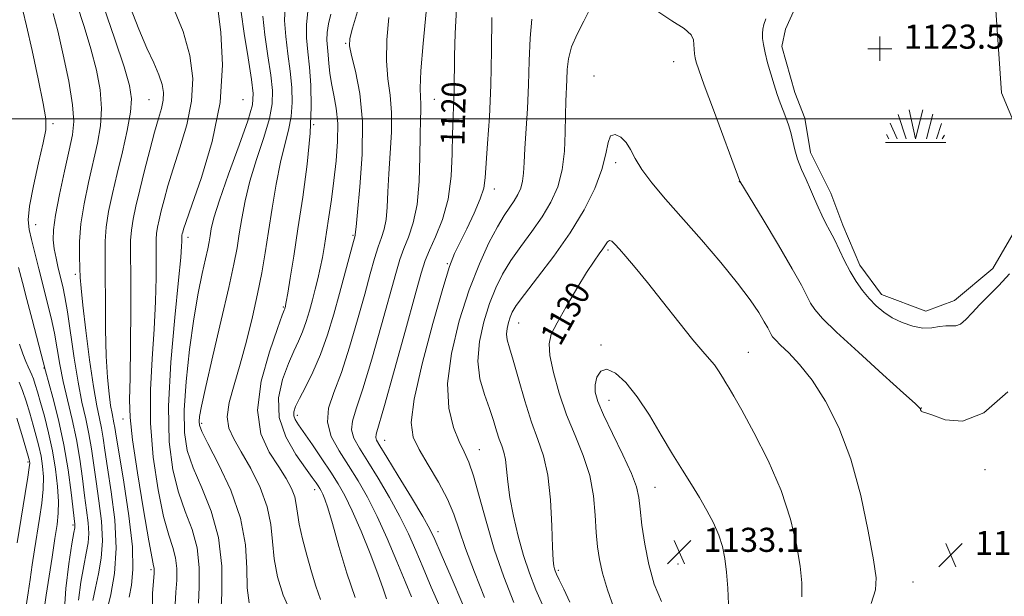
# Model space of a CAD drawing. Extents: x 2079800 to 2082700, y 352300 to 355200.
# Drawn here: x 2081553 to 2081880, y 352842 to 353033 of the extents above; entities that cross this region are included whole.
import ezdxf

# ---------------------------------------------------------------- set-up
doc = ezdxf.new("R2010")
doc.units = 0
doc.header["$MEASUREMENT"] = 0
doc.linetypes.add('rvrstm', pattern=[117.1, 50, -3.9, 0.5, -3.9, 0.5, -3.9, 0.5, -3.9, 50])
for name, color, linetype, lineweight in [('32000', 7, 'Continuous', 0), ('DTM SPOT ELEVATION', 2, 'Continuous', 13), ('INDEX CONTOUR', 41, 'Continuous', 13), ('INDEX CONTOUR LABEL', 244, 'Continuous', 0), ('INTERMEDIATE CONTOUR', 44, 'Continuous', 0), ('MARSH - SWAMP OUTLINE', 122, 'rvrstm', 0), ('MARSH OR SWAMP SYMBOL', 171, 'Continuous', 0), ('SPOT ELEVATION', 7, 'Continuous', 0), ('SPOT ELEVATION OBSCURED', 1, 'Continuous', 13)]:
    doc.layers.add(name, color=color, linetype=linetype, lineweight=lineweight)
doc.styles.add('Style-ITALICS', font='ITALICS.shx')
doc.styles.add('Style-WORKING', font='WORKING.shx')

# ---------------------------------------------------------------- blocks, each defined once
blk = doc.blocks.new('SWAMP')
at = {"layer": 'MARSH OR SWAMP SYMBOL'}
for p, q in [((-2.09, 10.82), (0.02, 1.16)), ((2.42, 10.75), (0.06, 1.16)), ((-5.7, 9.24), (-3.12, 1.16)), ((5.75, 9.32), (3.72, 1.16)), ((-8.4, 6.38), (-6.07, 1.16)), ((8.6, 6.24), (7.04, 1.16)), ((-9.92, 0), (10.08, 0)), ((-9.61, 2.67), (-8.84, 1.16)), ((9.68, 2.45), (8.88, 1.16))]:
    blk.add_line(p, q, dxfattribs=at)
blk = doc.blocks.new('HSPOT')
at = {"layer": 'SPOT ELEVATION OBSCURED'}
for p, q in [((0.01, 4), (0.01, -4)), ((-3.99, 0), (4.01, 0))]:
    blk.add_line(p, q, dxfattribs=at)
blk = doc.blocks.new('SPOT')
at = {"layer": 'SPOT ELEVATION'}
for p, q in [((-3.91, -3.91), (3.82, 3.81)), ((-1.65, 3.77), (1.72, -3.93))]:
    blk.add_line(p, q, dxfattribs=at)

msp = doc.modelspace()

# ---------------------------------------------------------------- linework, layer by layer
at = {"layer": '32000', "flags": 128}
msp.add_lwpolyline([(2080000, 353000), (2082500, 353000)], dxfattribs=at)
at = {"layer": 'DTM SPOT ELEVATION'}
for p in [(2081661.29, 353025.05, 1113.85), (2081770.26, 353018.99, 1126.62), (2081743.82, 353014.2, 1127.43), (2081596.07, 353006.37, 1097.02), (2081627.26, 353006.37, 1102.8), (2081690.75, 353006.54, 1118.92), (2081564.17, 352998.39, 1090.31), (2081650.66, 352998.07, 1110), (2081750.96, 352985.49, 1128.39), (2081792.03, 352979.22, 1126.02), (2081710.69, 352976.7, 1122.57), (2081558.41, 352964.89, 1090.74), (2081609.02, 352960.72, 1102.5), (2081663.77, 352961.34, 1113.85), (2081748.43, 352956.54, 1130.27), (2081695.13, 352951.98, 1121.87), (2081571.59, 352948.47, 1093.6), (2081640.65, 352937.6, 1109.85), (2081718.79, 352932.35, 1128.85), (2081746.09, 352924.98, 1131.75), (2081795.02, 352922.54, 1129.15), (2081561.18, 352917.4, 1087.9), (2081748.73, 352906.66, 1132.7), (2081852.45, 352904.15, 1125.97), (2081587.37, 352900.48, 1097.42), (2081645.24, 352901.66, 1114.46), (2081613.56, 352899, 1106.35), (2081674.28, 352893.42, 1120.74), (2081705.68, 352890.25, 1124.76), (2081555.86, 352886.15, 1081.71), (2081873.61, 352883.68, 1126.62), (2081651.09, 352877.01, 1111.46), (2081764.03, 352877.76, 1132.76), (2081570.77, 352865.32, 1087.7), (2081691.98, 352863.09, 1120.54), (2081596.66, 352850.47, 1097.69), (2081771.66, 352852.3, 1133.31), (2081731.88, 352850.19, 1128.24), (2081849.65, 352846.36, 1127.05)]:
    msp.add_point(p, dxfattribs=at)
at = {"layer": 'INDEX CONTOUR'}
for points in [[(2081603.955, 353037.357, 1100), (2081607.371, 353029.01, 1100), (2081609.62, 353021.079, 1100), (2081610.555, 353013.468, 1100), (2081610.176, 353005.842, 1100), (2081608.588, 352998.011, 1100), (2081606.336, 352990.38, 1100), (2081604.07, 352983.5, 1100), (2081602.3099, 352977.797, 1100), (2081601.04, 352973.194, 1100), (2081600.11, 352969.489, 1100), (2081599.398, 352966.491, 1100), (2081598.881, 352964.049, 1100), (2081598.5621, 352962.025, 1100), (2081598.429, 352960.153, 1100), (2081598.416, 352957.657, 1100), (2081598.442, 352953.633, 1100), (2081598.42, 352947.434, 1100), (2081598.248, 352939.436, 1100), (2081597.817, 352930.271, 1100), (2081597.12, 352920.4611, 1100), (2081596.536, 352910.086, 1100), (2081596.547, 352899.117, 1100), (2081597.481, 352887.736, 1100), (2081599.071, 352876.983, 1100), (2081600.9, 352868.106, 1100), (2081602.596, 352861.953, 1100), (2081603.975, 352857.762, 1100), (2081604.8961, 352854.367, 1100), (2081605.275, 352850.813, 1100), (2081605.24, 352846.993, 1100), (2081604.974, 352843.0121, 1100), (2081604.689, 352838.9509, 1100)], [(2081554.178, 353035.945, 1090), (2081555.4111, 353030.872, 1090), (2081557.2529, 353022.701, 1090), (2081559.289, 353013.2951, 1090), (2081560.958, 353005.159, 1090), (2081561.802, 353000.009, 1090), (2081561.774, 352996.393, 1090), (2081560.933, 352992.07, 1090), (2081559.421, 352985.488, 1090), (2081557.729, 352977.859, 1090), (2081556.434, 352971.085, 1090), (2081555.978, 352966.515, 1090), (2081556.266, 352963.291, 1090), (2081557.072, 352960.003, 1090), (2081558.187, 352955.5731, 1090), (2081559.489, 352950.258, 1090), (2081560.876, 352944.6481, 1090), (2081562.252, 352939.218, 1090), (2081563.5359, 352933.992, 1090), (2081564.653, 352928.877, 1090), (2081565.577, 352923.767, 1090), (2081566.474, 352918.493, 1090), (2081567.555, 352912.872, 1090), (2081568.9569, 352906.779, 1090), (2081570.502, 352900.329, 1090), (2081571.934, 352893.692, 1090), (2081573.059, 352887.067, 1090), (2081573.932, 352880.741, 1090), (2081574.668, 352875.029, 1090), (2081575.341, 352870.161, 1090), (2081575.847, 352866.046, 1090), (2081576.037, 352862.51, 1090), (2081575.808, 352859.309, 1090), (2081575.223, 352855.911, 1090), (2081574.387, 352851.713, 1090), (2081573.439, 352846.344, 1090), (2081572.646, 352840.353, 1090)], [(2081648.821, 353035.723, 1110), (2081648.297, 353031.264, 1110), (2081648.311, 353026.864, 1110), (2081648.723, 353022.297, 1110), (2081649.287, 353017.201, 1110), (2081649.757, 353011.219, 1110), (2081649.915, 353004.031, 1110), (2081649.545, 352995.325, 1110), (2081648.52, 352985.032, 1110), (2081647.066, 352974.048, 1110), (2081645.495, 352963.5131, 1110), (2081644.081, 352954.425, 1110), (2081642.928, 352947.208, 1110), (2081642.099, 352942.1451, 1110), (2081641.627, 352939.336, 1110), (2081641.412, 352938.148, 1110), (2081641.325, 352937.767, 1110), (2081641.18, 352937.265, 1110), (2081641.097, 352937.029, 1110), (2081640.926, 352936.596, 1110), (2081640.278, 352934.857, 1110), (2081638.688, 352930.485, 1110), (2081636.004, 352922.71, 1110), (2081633.328, 352913.009, 1110), (2081632.073, 352903.419, 1110), (2081633.215, 352895.565, 1110), (2081635.966, 352889.432, 1110), (2081639.101, 352884.594, 1110), (2081641.609, 352880.662, 1110), (2081643.356, 352877.402, 1110), (2081644.425, 352874.621, 1110), (2081644.953, 352872.062, 1110), (2081645.303, 352869.228, 1110), (2081645.893, 352865.561, 1110), (2081647.0191, 352860.716, 1110), (2081648.495, 352855.215, 1110), (2081650.012, 352849.792, 1110), (2081651.399, 352844.9851, 1110), (2081653.036, 352840.5411, 1110)], [(2081698.132, 353036.612, 1120), (2081697.706, 353028.382, 1120), (2081697.493, 353020.981, 1120), (2081697.323, 353009.13, 1120), (2081697.1651, 353004.6269, 1120), (2081696.974, 353000.261, 1120), (2081696.824, 352995.088, 1120), (2081696.715, 352988.467, 1120), (2081696.34, 352980.96, 1120), (2081695.319, 352973.428, 1120), (2081693.439, 352966.625, 1120), (2081691.164, 352960.884, 1120), (2081689.131, 352956.428, 1120), (2081687.736, 352953.059, 1120), (2081686.424, 352948.885, 1120), (2081684.405, 352941.593, 1120), (2081681.185, 352929.871, 1120), (2081677.466, 352916.427, 1120), (2081674.249, 352904.97, 1120), (2081671.454, 352895.372, 1120), (2081671.31, 352894.35, 1120), (2081671.612, 352893.459, 1120), (2081672.691, 352891.59, 1120), (2081675.022, 352887.792, 1120), (2081678.806, 352881.5881, 1120), (2081683.156, 352874.3921, 1120), (2081686.907, 352868.091, 1120), (2081689.272, 352863.911, 1120), (2081690.959, 352860.431, 1120), (2081693.05, 352855.569, 1120), (2081696.304, 352847.928, 1120), (2081700.192, 352838.847, 1120)], [(2081752.209, 352956.827, 1130), (2081750.701, 352958.5071, 1130), (2081749.668, 352959.445, 1130), (2081748.913, 352959.67, 1130), (2081748.25, 352959.231, 1130), (2081747.5441, 352958.267, 1130), (2081746.669, 352956.938, 1130), (2081745.485, 352955.28, 1130), (2081743.778, 352952.848, 1130), (2081741.317, 352949.073, 1130), (2081738.033, 352943.696, 1130), (2081734.512, 352937.703, 1130), (2081731.4981, 352932.388, 1130), (2081729.597, 352928.605, 1130), (2081728.837, 352925.439, 1130), (2081729.107, 352921.535, 1130), (2081730.281, 352915.908, 1130), (2081732.193, 352909.055, 1130), (2081734.666, 352901.844, 1130), (2081737.473, 352894.956, 1130), (2081740.191, 352888.329, 1130), (2081742.348, 352881.714, 1130), (2081743.611, 352874.985, 1130), (2081744.2139, 352868.51, 1130), (2081744.5299, 352862.782, 1130), (2081744.903, 352858.079, 1130), (2081745.543, 352853.828, 1130), (2081746.632, 352849.2441, 1130), (2081748.285, 352843.774, 1130), (2081750.351, 352837.801, 1130)], [(2081812.803, 352841.396, 1130), (2081812.781, 352846.049, 1130), (2081812.169, 352851.666, 1130), (2081810.999, 352858.78, 1130), (2081809.023, 352867.229, 1130), (2081805.919, 352876.679, 1130), (2081801.595, 352886.636, 1130), (2081796.872, 352895.972, 1130), (2081792.801, 352903.405, 1130), (2081790.155, 352908.058, 1130), (2081788.597, 352910.695, 1130), (2081787.513, 352912.485, 1130), (2081786.392, 352914.375, 1130), (2081785.135, 352916.403, 1130), (2081783.749, 352918.381, 1130), (2081782.154, 352920.291, 1130), (2081779.941, 352922.799, 1130), (2081776.615, 352926.739, 1130), (2081771.923, 352932.586, 1130), (2081766.565, 352939.375, 1130), (2081761.478, 352945.782, 1130), (2081757.417, 352950.754, 1130), (2081754.387, 352954.332, 1130), (2081752.209, 352956.827, 1130)]]:
    msp.add_polyline3d(points, dxfattribs=at)
at = {"layer": 'INTERMEDIATE CONTOUR'}
for points in [[(2081572.07, 353038.123, 1094), (2081574.49, 353030.706, 1094), (2081576.753, 353023.273, 1094), (2081578.598, 353016.215, 1094), (2081579.846, 353009.608, 1094), (2081580.334, 353003.4491, 1094), (2081579.974, 352997.667, 1094), (2081578.951, 352991.907, 1094), (2081575.949, 352978.92, 1094), (2081574.503, 352971.861, 1094), (2081573.463, 352965.1569, 1094), (2081573.015, 352959.308, 1094), (2081572.99, 352954.429, 1094), (2081573.128, 352950.544, 1094), (2081573.249, 352947.42, 1094), (2081573.482, 352943.814, 1094), (2081574.034, 352938.226, 1094), (2081575.036, 352929.774, 1094), (2081576.311, 352920.028, 1094), (2081577.6, 352911.173, 1094), (2081578.694, 352904.859, 1094), (2081579.572, 352900.595, 1094), (2081580.255, 352897.351, 1094), (2081580.803, 352894.133, 1094), (2081581.4051, 352890.0609, 1094), (2081582.287, 352884.2919, 1094), (2081583.539, 352876.322, 1094), (2081584.7059, 352867.026, 1094), (2081585.198, 352857.623, 1094), (2081584.626, 352849.193, 1094), (2081583.415, 352842.257, 1094), (2081582.19, 352837.1949, 1094)], [(2081580.981, 353037.46, 1096), (2081584.705, 353026.417, 1096), (2081587.758, 353017.2599, 1096), (2081589.6101, 353011.113, 1096), (2081590.288, 353006.716, 1096), (2081589.959, 353002.214, 1096), (2081588.821, 352996.209, 1096), (2081587.198, 352989.139, 1096), (2081585.448, 352981.901, 1096), (2081583.883, 352975.244, 1096), (2081582.644, 352969.315, 1096), (2081581.829, 352964.113, 1096), (2081581.486, 352959.46, 1096), (2081581.46, 352954.468, 1096), (2081581.547, 352948.073, 1096), (2081581.597, 352939.638, 1096), (2081581.664, 352930.229, 1096), (2081581.861, 352921.3419, 1096), (2081582.257, 352914.1809, 1096), (2081582.779, 352908.789, 1096), (2081583.313, 352904.92, 1096), (2081583.768, 352902.298, 1096), (2081584.416, 352899.181, 1096), (2081584.674, 352897.665, 1096), (2081585.141, 352894.722, 1096), (2081586.097, 352888.923, 1096), (2081587.667, 352879.508, 1096), (2081589.359, 352868.362, 1096), (2081590.53, 352858.035, 1096), (2081590.719, 352850.481, 1096), (2081590.215, 352845.272, 1096), (2081589.491, 352841.381, 1096)], [(2081589.716, 353037.446, 1098), (2081592.655, 353029.793, 1098), (2081595.35, 353023.528, 1098), (2081597.634, 353018.564, 1098), (2081599.355, 353014.629, 1098), (2081600.398, 353011.448, 1098), (2081600.818, 353008.734, 1098), (2081600.709, 353006.196, 1098), (2081600.157, 353003.502, 1098), (2081599.207, 353000.16, 1098), (2081597.894, 352995.637, 1098), (2081596.285, 352989.654, 1098), (2081594.573, 352982.948, 1098), (2081592.982, 352976.504, 1098), (2081591.7009, 352971.107, 1098), (2081590.77, 352966.712, 1098), (2081590.196, 352963.069, 1098), (2081589.957, 352959.699, 1098), (2081589.934, 352955.206, 1098), (2081589.979, 352947.963, 1098), (2081589.973, 352937.1069, 1098), (2081589.896, 352924.8221, 1098), (2081589.756, 352914.057, 1098), (2081589.615, 352906.764, 1098), (2081589.767, 352900.922, 1098), (2081590.565, 352893.517, 1098), (2081592.198, 352882.581, 1098), (2081594.215, 352870.335, 1098), (2081596.003, 352860.047, 1098), (2081597.093, 352854.147, 1098), (2081597.596, 352851.716, 1098), (2081597.765, 352850.993, 1098), (2081597.806, 352850.413, 1098), (2081597.733, 352849.1799, 1098), (2081597.512, 352846.69, 1098), (2081597.207, 352842.531, 1098), (2081597.266, 352837.052, 1098)], [(2081618.933, 353036.704, 1102), (2081619.892, 353028.728, 1102), (2081620.424, 353017.955, 1102), (2081619.642, 353005.487, 1102), (2081617.019, 352992.52, 1102), (2081613.464, 352980.6, 1102), (2081610.246, 352971.363, 1102), (2081608.335, 352965.939, 1102), (2081607.506, 352963.44, 1102), (2081607.238, 352962.474, 1102), (2081607.096, 352961.874, 1102), (2081606.992, 352961.386, 1102), (2081606.928, 352960.981, 1102), (2081606.899, 352960.107, 1102), (2081606.904, 352959.303, 1102), (2081606.867, 352957.761, 1102), (2081606.599, 352954.0499, 1102), (2081605.879, 352946.486, 1102), (2081604.625, 352934.159, 1102), (2081603.305, 352919.25, 1102), (2081602.528, 352904.716, 1102), (2081602.763, 352892.892, 1102), (2081603.927, 352883.631, 1102), (2081605.797, 352876.165, 1102), (2081608.099, 352869.759, 1102), (2081610.354, 352863.809, 1102), (2081612.027, 352857.741, 1102), (2081612.743, 352851.213, 1102), (2081612.746, 352844.807, 1102), (2081612.436, 352839.334, 1102)], [(2081641.249, 353037.168, 1108), (2081641.069, 353032.664, 1108), (2081641.42, 353027.365, 1108), (2081642.129, 353021.605, 1108), (2081642.888, 353015.843, 1108), (2081643.4211, 353010.45, 1108), (2081643.579, 353005.4541, 1108), (2081643.245, 353000.795, 1108), (2081642.358, 352996.3201, 1108), (2081641.086, 352991.482, 1108), (2081639.656, 352985.639, 1108), (2081638.258, 352978.407, 1108), (2081636.946, 352970.427, 1108), (2081635.741, 352962.602, 1108), (2081634.632, 352955.569, 1108), (2081633.477, 352948.919, 1108), (2081632.106, 352941.982, 1108), (2081630.397, 352934.306, 1108), (2081628.43, 352926.308, 1108), (2081626.336, 352918.625, 1108), (2081624.298, 352911.797, 1108), (2081622.707, 352905.974, 1108), (2081622.0049, 352901.21, 1108), (2081622.526, 352897.403, 1108), (2081624.161, 352893.821, 1108), (2081626.689, 352889.58, 1108), (2081629.8111, 352884.063, 1108), (2081632.9111, 352877.74, 1108), (2081635.294, 352871.348, 1108), (2081636.501, 352865.441, 1108), (2081637.015, 352859.818, 1108), (2081637.556, 352854.093, 1108), (2081638.717, 352848.026, 1108), (2081640.581, 352841.965, 1108), (2081643.104, 352836.403, 1108)], [(2081564.274, 353034.994, 1092), (2081565.748, 353029.287, 1092), (2081567.587, 353021.317, 1092), (2081569.403, 353012.499, 1092), (2081570.71, 353004.684, 1092), (2081571.127, 352999.126, 1092), (2081570.704, 352994.676, 1092), (2081569.598, 352989.586, 1092), (2081568.0119, 352982.667, 1092), (2081566.331, 352974.969, 1092), (2081564.989, 352968.099, 1092), (2081564.317, 352963.238, 1092), (2081564.242, 352959.842, 1092), (2081564.59, 352956.94, 1092), (2081565.197, 352953.777, 1092), (2081565.9399, 352950.4519, 1092), (2081567.422, 352944.369, 1092), (2081568.15, 352940.924, 1092), (2081568.995, 352935.947, 1092), (2081571.22, 352920.594, 1092), (2081572.501, 352912.6229, 1092), (2081573.803, 352905.997, 1092), (2081575.034, 352900.484, 1092), (2081576.095, 352895.522, 1092), (2081576.931, 352890.6, 1092), (2081578.478, 352879.66, 1092), (2081579.44, 352873.241, 1092), (2081580.277, 352866.536, 1092), (2081580.618, 352860.067, 1092), (2081580.217, 352854.251, 1092), (2081579.319, 352849.084, 1092), (2081578.2891, 352844.454, 1092), (2081577.442, 352840.275, 1092)], [(2081626.613, 353035.465, 1104), (2081627.6401, 353028.368, 1104), (2081628.941, 353020.222, 1104), (2081630.091, 353013.128, 1104), (2081630.681, 353008.457, 1104), (2081630.368, 353004.651, 1104), (2081628.824, 352999.423, 1104), (2081625.942, 352991.254, 1104), (2081622.494, 352981.702, 1104), (2081619.468, 352973.091, 1104), (2081617.614, 352967.196, 1104), (2081616.714, 352963.574, 1104), (2081616.308, 352961.233, 1104), (2081615.9869, 352959.24, 1104), (2081615.544, 352956.9, 1104), (2081614.824, 352953.58, 1104), (2081613.724, 352948.731, 1104), (2081612.355, 352942.14, 1104), (2081610.883, 352933.681, 1104), (2081609.483, 352923.505, 1104), (2081608.362, 352912.878, 1104), (2081607.739, 352903.344, 1104), (2081607.818, 352895.982, 1104), (2081608.755, 352890.021, 1104), (2081610.694, 352884.224, 1104), (2081613.603, 352877.566, 1104), (2081616.732, 352869.856, 1104), (2081619.158, 352861.115, 1104), (2081620.211, 352851.613, 1104), (2081620.252, 352842.62, 1104), (2081619.8981, 352835.656, 1104)], [(2081633.841, 353034.064, 1106), (2081634.53, 353027.866, 1106), (2081635.535, 353020.914, 1106), (2081636.49, 353014.486, 1106), (2081637.051, 353009.453, 1106), (2081636.973, 353005.052, 1106), (2081636.034, 353000.109, 1106), (2081634.15, 352993.787, 1106), (2081631.79, 352986.592, 1106), (2081629.5621, 352979.365, 1106), (2081627.936, 352972.801, 1106), (2081626.83, 352967.001, 1106), (2081626.024, 352961.918, 1106), (2081625.276, 352957.267, 1106), (2081624.2429, 352951.807, 1106), (2081622.563, 352944.061, 1106), (2081620.051, 352933.247, 1106), (2081617.246, 352921.388, 1106), (2081614.867, 352911.202, 1106), (2081613.458, 352904.735, 1106), (2081612.849, 352901.328, 1106), (2081612.693, 352899.647, 1106), (2081612.796, 352898.383, 1106), (2081613.573, 352896.3251, 1106), (2081615.592, 352892.283, 1106), (2081619.113, 352885.4831, 1106), (2081623.167, 352876.794, 1106), (2081626.479, 352867.498, 1106), (2081628.1219, 352858.717, 1106), (2081628.58, 352850.935, 1106), (2081628.685, 352844.476, 1106), (2081629.258, 352839.4141, 1106)], [(2081656.428, 353034.802, 1112), (2081655.675, 353031.5819, 1112), (2081655.204, 353028.637, 1112), (2081655.1, 353026.1, 1112), (2081655.257, 353023.749, 1112), (2081655.522, 353021.278, 1112), (2081655.786, 353018.439, 1112), (2081656.125, 353015.228, 1112), (2081656.662, 353011.706, 1112), (2081657.445, 353007.879, 1112), (2081658.232, 353003.556, 1112), (2081658.708, 352998.492, 1112), (2081658.641, 352992.558, 1112), (2081658.14, 352986.087, 1112), (2081657.396, 352979.528, 1112), (2081656.579, 352973.275, 1112), (2081655.76, 352967.515, 1112), (2081654.989, 352962.384, 1112), (2081654.293, 352957.956, 1112), (2081653.627, 352954.063, 1112), (2081652.925, 352950.475, 1112), (2081652.135, 352946.991, 1112), (2081651.2621, 352943.518, 1112), (2081650.324, 352939.988, 1112), (2081649.33, 352936.373, 1112), (2081648.253, 352932.796, 1112), (2081647.057, 352929.42, 1112), (2081645.705, 352926.285, 1112), (2081644.15, 352922.9481, 1112), (2081642.347, 352918.847, 1112), (2081640.406, 352913.59, 1112), (2081639.066, 352907.47, 1112), (2081639.225, 352900.95, 1112), (2081641.424, 352894.511, 1112), (2081644.775, 352888.706, 1112), (2081648.036, 352884.101, 1112), (2081650.2369, 352881.083, 1112), (2081651.499, 352879.308, 1112), (2081652.219, 352878.248, 1112), (2081652.743, 352877.43, 1112), (2081653.215, 352876.589, 1112), (2081653.731, 352875.514, 1112), (2081654.402, 352873.884, 1112), (2081655.404, 352870.9441, 1112), (2081656.926, 352865.829, 1112), (2081659.0871, 352858.131, 1112), (2081661.709, 352849.284, 1112), (2081664.541, 352841.178, 1112)], [(2081665.282, 353035.691, 1114), (2081663.619, 353030.101, 1114), (2081662.703, 353026.695, 1114), (2081662.6, 353024.21, 1114), (2081663.272, 353021.028, 1114), (2081664.584, 353015.826, 1114), (2081665.999, 353008.467, 1114), (2081666.8799, 352999.109, 1114), (2081666.786, 352988.222, 1114), (2081666.061, 352977.521, 1114), (2081665.248, 352969.03, 1114), (2081664.771, 352964.206, 1114), (2081664.539, 352961.71, 1114), (2081664.463, 352961.3769, 1114), (2081663.577, 352958.138, 1114), (2081659.277, 352942.031, 1114), (2081657.391, 352935.178, 1114), (2081655.324, 352928.3209, 1114), (2081653.018, 352921.811, 1114), (2081650.484, 352915.974, 1114), (2081648.023, 352911.039, 1114), (2081646.006, 352907.21, 1114), (2081644.723, 352904.583, 1114), (2081644.134, 352902.833, 1114), (2081644.115, 352901.527, 1114), (2081644.593, 352900.226, 1114), (2081645.689, 352898.461, 1114), (2081650.29, 352891.84, 1114), (2081653.4171, 352887.277, 1114), (2081656.4021, 352882.834, 1114), (2081658.864, 352878.985, 1114), (2081661.084, 352875.029, 1114), (2081663.512, 352869.973, 1114), (2081666.43, 352863.2209, 1114), (2081669.458, 352855.7761, 1114), (2081672.051, 352849.041, 1114), (2081673.8081, 352844.104, 1114), (2081674.909, 352840.794, 1114)], [(2081675.6499, 353033.674, 1116), (2081674.997, 353026.257, 1116), (2081674.867, 353019.232, 1116), (2081675.347, 353013.264, 1116), (2081676.076, 353007.835, 1116), (2081676.583, 353002.13, 1116), (2081676.5279, 352995.577, 1116), (2081676.103, 352988.589, 1116), (2081675.635, 352981.821, 1116), (2081675.359, 352975.826, 1116), (2081675.149, 352970.751, 1116), (2081674.79, 352966.641, 1116), (2081674.119, 352963.4301, 1116), (2081673.186, 352960.611, 1116), (2081672.095, 352957.568, 1116), (2081670.903, 352953.7179, 1116), (2081669.481, 352948.625, 1116), (2081667.653, 352941.885, 1116), (2081665.315, 352933.397, 1116), (2081662.65, 352924.258, 1116), (2081659.909, 352915.866, 1116), (2081657.401, 352909.256, 1116), (2081655.6551, 352904.017, 1116), (2081655.254, 352899.374, 1116), (2081656.57, 352894.691, 1116), (2081659.136, 352889.8761, 1116), (2081662.273, 352884.974, 1116), (2081665.43, 352879.952, 1116), (2081668.574, 352874.4751, 1116), (2081671.801, 352868.131, 1116), (2081675.135, 352860.758, 1116), (2081678.327, 352853.194, 1116), (2081681.059, 352846.529, 1116), (2081683.167, 352841.434, 1116)], [(2081688.06, 353035.489, 1118), (2081687.05, 353024.987, 1118), (2081686.3071, 353015.944, 1118), (2081686.063, 353010.26, 1118), (2081686.148, 353007.148, 1118), (2081686.287, 353005.15, 1118), (2081686.27, 353002.933, 1118), (2081686.145, 352999.658, 1118), (2081686.022, 352994.611, 1118), (2081685.947, 352987.446, 1118), (2081685.711, 352979.274, 1118), (2081685.042, 352971.573, 1118), (2081683.775, 352965.483, 1118), (2081682.175, 352960.805, 1118), (2081680.613, 352956.998, 1118), (2081679.319, 352953.388, 1118), (2081677.953, 352948.755, 1118), (2081673.25, 352931.634, 1118), (2081670.058, 352920.342, 1118), (2081667.079, 352910.418, 1118), (2081664.851, 352903.766, 1118), (2081663.555, 352899.695, 1118), (2081663.2821, 352896.862, 1118), (2081664.091, 352894.075, 1118), (2081665.914, 352890.733, 1118), (2081668.647, 352886.383, 1118), (2081672.118, 352880.77, 1118), (2081675.865, 352874.434, 1118), (2081679.354, 352868.111, 1118), (2081682.204, 352862.335, 1118), (2081684.643, 352856.813, 1118), (2081687.0541, 352851.049, 1118), (2081689.736, 352844.681, 1118), (2081692.655, 352837.877, 1118)], [(2081709.829, 353033.677, 1122), (2081709.742, 353022.705, 1122), (2081709.514, 353011.187, 1122), (2081709.047, 353000.688, 1122), (2081708.4729, 352991.848, 1122), (2081707.652, 352980.49, 1122), (2081707.146, 352977.057, 1122), (2081706.015, 352973.452, 1122), (2081703.99, 352968.744, 1122), (2081701.515, 352963.562, 1122), (2081699.212, 352958.932, 1122), (2081697.483, 352955.327, 1122), (2081695.842, 352951.024, 1122), (2081693.583, 352943.749, 1122), (2081690.297, 352932.18, 1122), (2081686.768, 352918.786, 1122), (2081684.079, 352906.986, 1122), (2081683.085, 352899.269, 1122), (2081683.731, 352894.415, 1122), (2081685.734, 352890.277, 1122), (2081688.738, 352885.193, 1122), (2081692.098, 352879.453, 1122), (2081695.091, 352873.836, 1122), (2081697.238, 352868.823, 1122), (2081699.015, 352863.713, 1122), (2081701.137, 352857.509, 1122), (2081704.086, 352849.64, 1122), (2081707.408, 352841.223, 1122)], [(2081742.358, 353036.411, 1126), (2081740.404, 353032.4, 1126), (2081738.181, 353028.102, 1126), (2081736.321, 353023.8721, 1126), (2081735.29, 353019.987, 1126), (2081734.888, 353016.406, 1126), (2081734.752, 353013.009, 1126), (2081734.401, 353005.849, 1126), (2081734.269, 353001.2431, 1126), (2081734.2019, 352995.545, 1126), (2081733.954, 352989.256, 1126), (2081733.211, 352983.068, 1126), (2081731.723, 352977.505, 1126), (2081729.494, 352972.43, 1126), (2081726.59, 352967.539, 1126), (2081723.142, 352962.605, 1126), (2081719.526, 352957.706, 1126), (2081716.181, 352952.999, 1126), (2081713.435, 352948.535, 1126), (2081711.164, 352943.948, 1126), (2081709.13, 352938.768, 1126), (2081707.213, 352932.697, 1126), (2081705.759, 352926.14, 1126), (2081705.23, 352919.676, 1126), (2081705.911, 352913.783, 1126), (2081707.377, 352908.539, 1126), (2081709.028, 352903.923, 1126), (2081710.383, 352899.918, 1126), (2081711.443, 352896.528, 1126), (2081712.332, 352893.763, 1126), (2081713.143, 352891.546, 1126), (2081713.848, 352889.462, 1126), (2081714.386, 352887.007, 1126), (2081714.752, 352883.754, 1126), (2081715.151, 352879.561, 1126), (2081715.843, 352874.3601, 1126), (2081717.018, 352868.198, 1126), (2081718.586, 352861.586, 1126), (2081720.39, 352855.154, 1126), (2081722.327, 352849.3271, 1126), (2081724.511, 352843.7241, 1126), (2081727.111, 352837.758, 1126)], [(2081881.146, 352909.414, 1126), (2081873.19, 352902.439, 1126), (2081866.1259, 352899.775, 1126), (2081860.395, 352900.208, 1126), (2081856.283, 352901.6791, 1126), (2081853.926, 352902.546, 1126), (2081852.869, 352902.81, 1126), (2081852.506, 352902.887, 1126), (2081852.328, 352903.104, 1126), (2081852.211, 352903.437, 1126), (2081852.127, 352903.7699, 1126), (2081851.853, 352904.192, 1126), (2081850.39, 352905.594, 1126), (2081846.5461, 352909.067, 1126), (2081839.699, 352915.2, 1126), (2081831.52, 352922.575, 1126), (2081824.253, 352929.27, 1126), (2081819.596, 352933.8409, 1126), (2081817.073, 352936.748, 1126), (2081815.666, 352938.931, 1126), (2081812.599, 352944.803, 1126), (2081809.56, 352950.267, 1126), (2081804.976, 352958.085, 1126), (2081799.8801, 352966.588, 1126), (2081792.199, 352979.382, 1126), (2081783.397, 353003, 1126), (2081780.357, 353011.229, 1126), (2081778.533, 353016.288, 1126), (2081777.695, 353018.853, 1126), (2081777.365, 353020.267, 1126), (2081777.15, 353021.637, 1126), (2081776.994, 353023.1279, 1126), (2081776.924, 353024.6671, 1126), (2081776.828, 353026.224, 1126), (2081776.036, 353027.935, 1126), (2081773.737, 353029.977, 1126), (2081769.567, 353032.519, 1126), (2081764.932, 353035.687, 1126)], [(2081723.126, 353033.091, 1124), (2081722.557, 353026.804, 1124), (2081722.296, 353019.3319, 1124), (2081722.068, 353011.343, 1124), (2081721.672, 353003.478, 1124), (2081720.794, 352990.151, 1124), (2081720.574, 352985.51, 1124), (2081720.399, 352982.054, 1124), (2081720.079, 352979.355, 1124), (2081719.459, 352977.036, 1124), (2081718.529, 352974.9199, 1124), (2081717.319, 352972.881, 1124), (2081715.834, 352970.727, 1124), (2081713.994, 352968.013, 1124), (2081711.698, 352964.225, 1124), (2081708.892, 352958.926, 1124), (2081705.714, 352951.967, 1124), (2081702.351, 352943.2721, 1124), (2081699.067, 352932.993, 1124), (2081696.441, 352922.199, 1124), (2081695.13, 352912.186, 1124), (2081695.547, 352903.998, 1124), (2081697.127, 352897.666, 1124), (2081699.06, 352892.971, 1124), (2081700.717, 352889.508, 1124), (2081702.1899, 352886.153, 1124), (2081703.751, 352881.596, 1124), (2081705.633, 352874.889, 1124), (2081707.923, 352866.515, 1124), (2081710.674, 352857.313, 1124), (2081713.858, 352848.091, 1124), (2081717.151, 352839.527, 1124)], [(2081881.663, 352948.619, 1124), (2081878.214, 352944.701, 1124), (2081874.857, 352941.381, 1124), (2081871.832, 352938.428, 1124), (2081869.314, 352935.702, 1124), (2081867.239, 352933.429, 1124), (2081865.483, 352931.928, 1124), (2081863.91, 352931.377, 1124), (2081862.336, 352931.383, 1124), (2081860.57, 352931.411, 1124), (2081858.447, 352931.0889, 1124), (2081855.914, 352930.684, 1124), (2081852.948, 352930.628, 1124), (2081849.584, 352931.247, 1124), (2081846.09, 352932.455, 1124), (2081842.791, 352934.062, 1124), (2081839.933, 352935.915, 1124), (2081837.436, 352938.009, 1124), (2081835.143, 352940.375, 1124), (2081832.927, 352943.04, 1124), (2081830.791, 352946.023, 1124), (2081828.775, 352949.339, 1124), (2081826.905, 352952.95, 1124), (2081823.563, 352959.999, 1124), (2081822.058, 352962.9189, 1124), (2081820.662, 352965.517, 1124), (2081819.378, 352968.034, 1124), (2081818.192, 352970.68, 1124), (2081817.003, 352973.519, 1124), (2081815.69, 352976.581, 1124), (2081814.192, 352979.866, 1124), (2081812.676, 352983.258, 1124), (2081811.368, 352986.611, 1124), (2081810.424, 352989.799, 1124), (2081809.073, 352995.532, 1124), (2081808.322, 352998.055, 1124), (2081807.468, 353000.451, 1124), (2081806.55, 353002.846, 1124), (2081805.596, 353005.365, 1124), (2081804.6, 353008.145, 1124), (2081803.549, 353011.319, 1124), (2081802.452, 353014.929, 1124), (2081801.415, 353018.629, 1124), (2081800.571, 353021.979, 1124), (2081800.018, 353024.644, 1124), (2081799.7329, 353026.706, 1124), (2081799.661, 353028.355, 1124), (2081799.768, 353029.798, 1124), (2081800.116, 353031.324, 1124), (2081800.789, 353033.24, 1124)], [(2081791.46, 352945.535, 1128), (2081785.842, 352952.379, 1128), (2081779.433, 352959.836, 1128), (2081767.527, 352973.408, 1128), (2081763.003, 352978.7669, 1128), (2081759.634, 352983.226, 1128), (2081757.422, 352986.872, 1128), (2081755.889, 352989.817, 1128), (2081754.438, 352992.183, 1128), (2081752.644, 352993.993, 1128), (2081750.7781, 352994.884, 1128), (2081749.285, 352994.3981, 1128), (2081748.421, 352992.19, 1128), (2081747.688, 352988.381, 1128), (2081746.402, 352983.207, 1128), (2081744.005, 352976.916, 1128), (2081740.46, 352969.809, 1128), (2081735.862, 352962.198, 1128), (2081730.45, 352954.482, 1128), (2081725.057, 352947.399, 1128), (2081720.665, 352941.772, 1128), (2081717.979, 352938.144, 1128), (2081716.614, 352935.93, 1128), (2081715.909, 352934.264, 1128), (2081715.3369, 352932.454, 1128), (2081714.9031, 352930.498, 1128), (2081714.746, 352928.5699, 1128), (2081714.988, 352926.667, 1128), (2081715.7, 352924.082, 1128), (2081716.939, 352919.936, 1128), (2081718.711, 352913.722, 1128), (2081720.83, 352906.431, 1128), (2081723.061, 352899.43, 1128), (2081725.181, 352893.637, 1128), (2081727.021, 352888.19, 1128), (2081728.428, 352881.778, 1128), (2081729.302, 352873.618, 1128), (2081729.777, 352865.048, 1128), (2081730.04, 352857.932, 1128), (2081730.252, 352853.646, 1128), (2081730.451, 352851.602, 1128), (2081730.649, 352850.7219, 1128), (2081730.889, 352850.031, 1128), (2081731.347, 352848.964, 1128), (2081732.236, 352847.06, 1128), (2081733.723, 352843.953, 1128), (2081735.804, 352839.667, 1128)], [(2081552.758, 352950.753, 1088), (2081554.069, 352945.717, 1088), (2081555.511, 352940.047, 1088), (2081557.22, 352933.486, 1088), (2081561.727, 352916.391, 1088), (2081564.112, 352907.561, 1088), (2081565.97, 352900.173, 1088), (2081567.774, 352891.863, 1088), (2081569.188, 352883.534, 1088), (2081570.195, 352876.081, 1088), (2081571.417, 352865.556, 1088), (2081571.457, 352864.953, 1088), (2081571.399, 352864.367, 1088), (2081571.127, 352862.738, 1088), (2081570.485, 352858.973, 1088), (2081569.4361, 352852.414, 1088), (2081568.404, 352844.156, 1088), (2081567.927, 352835.731, 1088)], [(2081835.764, 352839.209, 1128), (2081837.212, 352843.746, 1128), (2081837.406, 352847.786, 1128), (2081836.553, 352853.737, 1128), (2081834.83, 352863.261, 1128), (2081832.302, 352875.054, 1128), (2081829.005, 352887.065, 1128), (2081825.023, 352897.594, 1128), (2081820.644, 352906.327, 1128), (2081816.204, 352913.298, 1128), (2081812.035, 352918.58, 1128), (2081808.4331, 352922.393, 1128), (2081805.692, 352924.997, 1128), (2081803.9919, 352926.666, 1128), (2081803.071, 352927.727, 1128), (2081802.557, 352928.524, 1128), (2081801.432, 352930.676, 1128), (2081800.3111, 352932.691, 1128), (2081798.478, 352935.738, 1128), (2081795.633, 352939.977, 1128), (2081791.46, 352945.535, 1128)], [(2081553.019, 352925.312, 1086), (2081554.158, 352922.027, 1086), (2081555.15, 352919.547, 1086), (2081555.9759, 352917.706, 1086), (2081556.631, 352916.312, 1086), (2081557.183, 352915.086, 1086), (2081557.714, 352913.723, 1086), (2081558.309, 352911.927, 1086), (2081559.056, 352909.424, 1086), (2081560.045, 352905.946, 1086), (2081561.316, 352901.335, 1086), (2081562.703, 352895.855, 1086), (2081563.991, 352889.882, 1086), (2081564.9949, 352883.803, 1086), (2081565.665, 352878.064, 1086), (2081565.983, 352873.127, 1086), (2081565.939, 352869.198, 1086), (2081565.55, 352865.456, 1086), (2081564.842, 352860.826, 1086), (2081563.873, 352854.647, 1086), (2081561.925, 352842.044, 1086), (2081561.326, 352838.092, 1086)], [(2081788.394, 352839.046, 1132), (2081788.156, 352844.312, 1132), (2081787.785, 352849.5949, 1132), (2081787.257, 352854.137, 1132), (2081786.451, 352858.118, 1132), (2081785.219, 352861.949, 1132), (2081783.461, 352865.959, 1132), (2081781.269, 352870.14, 1132), (2081778.783, 352874.403, 1132), (2081776.1, 352878.731, 1132), (2081773.157, 352883.416, 1132), (2081769.848, 352888.827, 1132), (2081766.123, 352895.132, 1132), (2081762.144, 352901.713, 1132), (2081758.128, 352907.752, 1132), (2081754.294, 352912.524, 1132), (2081750.86, 352915.68, 1132), (2081748.047, 352916.96, 1132), (2081746.024, 352916.2849, 1132), (2081744.753, 352914.289, 1132), (2081744.144, 352911.783, 1132), (2081744.1631, 352909.301, 1132), (2081745.005, 352906.274, 1132), (2081746.919, 352901.855, 1132), (2081749.957, 352895.589, 1132), (2081753.3801, 352888.587, 1132), (2081756.251, 352882.354, 1132), (2081757.886, 352877.919, 1132), (2081758.625, 352874.424, 1132), (2081759.061, 352870.533, 1132), (2081759.696, 352865.249, 1132), (2081760.665, 352858.905, 1132), (2081762.011, 352852.17, 1132), (2081763.8, 352845.68, 1132), (2081766.186, 352839.941, 1132)], [(2081552.976, 352912.65, 1084), (2081554.066, 352909.853, 1084), (2081555.24, 352906.332, 1084), (2081556.451, 352902.358, 1084), (2081557.606, 352898.382, 1084), (2081558.628, 352894.749, 1084), (2081559.495, 352891.392, 1084), (2081560.2, 352888.142, 1084), (2081560.723, 352884.821, 1084), (2081560.992, 352881.228, 1084), (2081560.92, 352877.156, 1084), (2081560.461, 352872.477, 1084), (2081559.732, 352867.383, 1084), (2081558.069, 352857.002, 1084), (2081557.295, 352852.024, 1084), (2081556.57, 352847.249, 1084), (2081555.904, 352842.719, 1084), (2081555.329, 352838.5, 1084)], [(2081552.172, 352900.737, 1082), (2081553.846, 352895.293, 1082), (2081555.94, 352888.163, 1082), (2081556.286, 352886.929, 1082), (2081556.41, 352886.402, 1082), (2081556.452, 352885.84, 1082), (2081556.319, 352884.393, 1082), (2081555.856, 352881.185, 1082), (2081554.983, 352875.756, 1082), (2081552.265, 352859.3579, 1082)]]:
    msp.add_polyline3d(points, dxfattribs=at)
at = {"layer": 'MARSH - SWAMP OUTLINE'}
msp.add_polyline3d([(2081853.95, 352936.27, 1123.47), (2081863.49, 352939.72, 1123.47), (2081876.18, 352950.37, 1123.47), (2081887.35, 352969.71, 1123.47), (2081888.07, 352986.97, 1123.47), (2081879.06, 353008.63, 1123.47), (2081877.04, 353037.62, 1123.47), (2081873.38, 353046.89, 1123.47), (2081852.87, 353063.79, 1123.47), (2081836.13, 353070.68, 1123.47), (2081819.27, 353063.4, 1123.47), (2081814.72, 353046.09, 1123.47), (2081807.37, 353029.83, 1123.47), (2081806.12, 353024.01, 1123.47), (2081810.41, 353008.81, 1123.47), (2081813.81, 353000.29, 1123.47), (2081815.62, 352988.9, 1123.47), (2081822.36, 352975.41, 1123.47), (2081826.33, 352964.79, 1123.47), (2081831.99, 352951.52, 1123.47), (2081839.2, 352941.71, 1123.47), (2081853.95, 352936.27, 1123.47)], dxfattribs=at)

# ---------------------------------------------------------------- block references
at = {"layer": 'MARSH OR SWAMP SYMBOL'}
msp.add_blockref('SWAMP', (2081850.48, 352992.22, 1123.45), dxfattribs=at)
at = {"layer": 'SPOT ELEVATION'}
for p in [(2081772.074, 352856.355, 1133.125), (2081862.203, 352855.331, 1126.876)]:
    msp.add_blockref('SPOT', p, dxfattribs=at)
at = {"layer": 'SPOT ELEVATION OBSCURED'}
msp.add_blockref('HSPOT', (2081838.646, 353023.298, 1123.47), dxfattribs=at)

# ---------------------------------------------------------------- texts
at = {"layer": 'INDEX CONTOUR LABEL', "style": 'Style-ITALICS', "width": 0.875}
for s, rotation, p in [('1120', 88.499999, (2081700.758, 352991.081, 1120)), ('1130', 60.600002, (2081732.523, 352924.315, 1130))]:
    msp.add_text(s, height=8, rotation=rotation, dxfattribs=at).set_placement(p)
at = {"layer": 'SPOT ELEVATION', "style": 'Style-ITALICS'}
for s, p in [('1133.1', (2081780.074, 352856.355, 1133.125)), ('1126.9', (2081870.203, 352855.331, 1126.876))]:
    msp.add_text(s, height=8, dxfattribs=at).set_placement(p)
at = {"layer": 'SPOT ELEVATION OBSCURED', "style": 'Style-WORKING'}
msp.add_text('1123.5', height=8, dxfattribs=at).set_placement((2081846.646, 353023.298, 1123.47))

doc.saveas('drawing.dxf')
